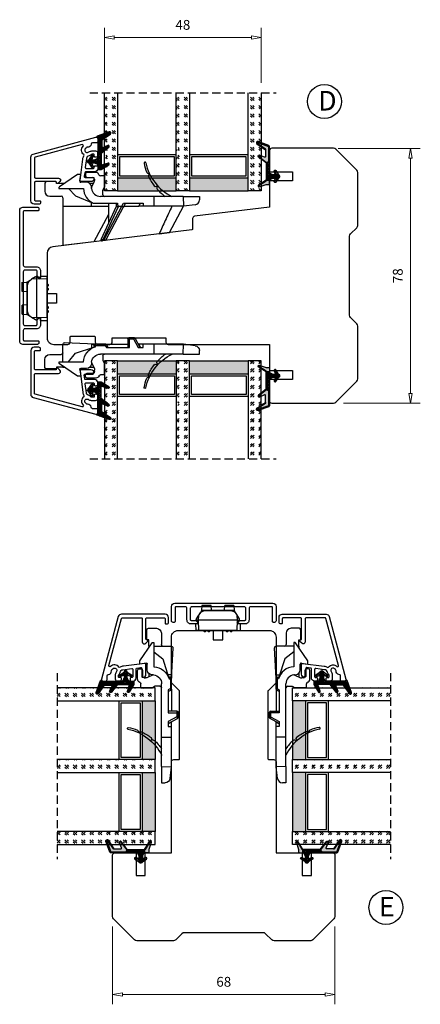
# Model space of a CAD drawing. Units: millimetres. Extents: x -1170 to -439, y -75 to 348.
# Drawn here: x -1170 to -1047, y -31 to 271 of the extents above; entities that cross this region are included whole.
import ezdxf

# ---------------------------------------------------------------- set-up
doc = ezdxf.new("R2010")
doc.units = ezdxf.units.MM
for name, pattern in [('AIG_MITTE_2', [8, 5, -1, 1, -1]), ('GEN7A', [7.5, 5, -1.25, 0, -1.25]), ('HIDDEN', [0.375, 0.25, -0.125])]:
    doc.linetypes.add(name, pattern=pattern)
for name, color, linetype, lineweight in [('Dimensjon', 1, 'Continuous', 13), ('Mittellinie', 4, 'GEN7A', 25), ('Schraffur', 1, 'Continuous', 13)]:
    doc.layers.add(name, color=color, linetype=linetype, lineweight=lineweight)
doc.layers.add('Klips', color=7, linetype='Continuous')
doc.layers.add('Tekst', color=7, linetype='Continuous')
doc.styles.add('Natre', font='verdana.ttf', dxfattribs={"height": 2})
doc.dimstyles.new('Product', dxfattribs={"dimscale": 2, "dimtxt": 1.5, "dimasz": 1.5, "dimexe": 1.5, "dimexo": 1.5, "dimgap": 1, "dimtad": 1, "dimtxsty": 'Standard', "dimblk": 'CLOSEDBLANK', "dimcen": 1.5, "dimclrd": 256, "dimclre": 256, "dimclrt": 3, "dimadec": 1, "dimazin": 0, "dimtfac": 1, "dimtmove": 0, "dimatfit": 3, "dimfxl": 1, "dimlwd": -1, "dimlwe": -1, "dimarcsym": 0})
pattern_1 = [(45, (-421.868, -1038.6874), (2.5455844, -3e-16), [1.5, -2.1]), (45, (-421.2316, -1038.6874), (2.5455844, -3e-16), [0.6, -3]), (45, (-421.868, -1038.051), (2.5455844, -3e-16), [0.6, -3])]
pattern_2 = [(45, (3.1785, -22.58184), (-0.280633, 0.280633), [])]

# ---------------------------------------------------------------- blocks, each defined once
blk = doc.blocks.new('_ClosedBlank')
at = {"color": 0, "linetype": 'ByBlock', "lineweight": -2}
for p, q in [((-1, 0.17), (0, 0)), ((-1, 0.17), (-1, -0.17)), ((0, 0), (-1, -0.17))]:
    blk.add_line(p, q, dxfattribs=at)
blk = doc.blocks.new('*D17')
at = {"layer": 'Defpoints', "color": 0, "transparency": 16777216}
for p in [(-1075.21, 231.33), (-1073.62, 153.33), (-1050.09, 153.33)]:
    blk.add_point(p, dxfattribs=at)
at = {"layer": 'Dimensjon', "transparency": 16777216}
for p, q in [((-1072.21, 231.33), (-1047.09, 231.33)), ((-1050.09, 228.33), (-1050.09, 156.33)), ((-1070.62, 153.33), (-1047.09, 153.33))]:
    blk.add_line(p, q, dxfattribs=at)
at = {"layer": 'Dimensjon', "transparency": 16777216, "xscale": 3, "yscale": 3, "zscale": 3}
for p, rotation in [((-1050.09, 231.33), 90), ((-1050.09, 153.33), 270)]:
    blk.add_blockref('_ClosedBlank', p, dxfattribs=dict(at, rotation=rotation))
at = {"layer": 'Dimensjon', "color": 3, "transparency": 16777216, "insert": (-1053.59, 192.33), "char_height": 3, "attachment_point": 5, "rotation": 90}
blk.add_mtext('78', dxfattribs=at)
blk = doc.blocks.new('*D19')
at = {"layer": 'Defpoints', "color": 0, "transparency": 16777216}
for p in [(-1095.72, 265.24), (-1143.72, 248.34), (-1095.72, 248.34)]:
    blk.add_point(p, dxfattribs=at)
at = {"layer": 'Dimensjon', "transparency": 16777216}
for p, q in [((-1143.72, 251.34), (-1143.72, 268.24)), ((-1095.72, 251.34), (-1095.72, 268.24)), ((-1140.72, 265.24), (-1098.72, 265.24))]:
    blk.add_line(p, q, dxfattribs=at)
at = {"layer": 'Dimensjon', "transparency": 16777216, "xscale": 3, "yscale": 3, "zscale": 3, "rotation": 180}
blk.add_blockref('_ClosedBlank', (-1143.72, 265.24), dxfattribs=at)
at = {"layer": 'Dimensjon', "transparency": 16777216, "xscale": 3, "yscale": 3, "zscale": 3}
blk.add_blockref('_ClosedBlank', (-1095.72, 265.24), dxfattribs=at)
at = {"layer": 'Dimensjon', "color": 3, "transparency": 16777216, "insert": (-1119.72, 268.74), "char_height": 3, "attachment_point": 5}
blk.add_mtext('48', dxfattribs=at)
blk = doc.blocks.new('*D30')
at = {"layer": 'Defpoints', "color": 0, "transparency": 16777216}
for p in [(-1141.21, -3.85), (-1073.21, -3.85), (-1073.21, -27.68)]:
    blk.add_point(p, dxfattribs=at)
at = {"layer": 'Dimensjon', "transparency": 16777216}
for p, q in [((-1141.21, -6.85), (-1141.21, -30.68)), ((-1073.21, -6.85), (-1073.21, -30.68)), ((-1138.21, -27.68), (-1076.21, -27.68))]:
    blk.add_line(p, q, dxfattribs=at)
at = {"layer": 'Dimensjon', "transparency": 16777216, "xscale": 3, "yscale": 3, "zscale": 3, "rotation": 180}
blk.add_blockref('_ClosedBlank', (-1141.21, -27.68), dxfattribs=at)
at = {"layer": 'Dimensjon', "transparency": 16777216, "xscale": 3, "yscale": 3, "zscale": 3}
blk.add_blockref('_ClosedBlank', (-1073.21, -27.68), dxfattribs=at)
at = {"layer": 'Dimensjon', "color": 3, "transparency": 16777216, "insert": (-1107.21, -24.18), "char_height": 3, "attachment_point": 5}
blk.add_mtext('68', dxfattribs=at)
blk = doc.blocks.new('48mm glass')
h = blk.add_hatch()
h.set_pattern_fill('GOST_GLASS', color=256, scale=0.3)
h.set_pattern_definition([(45, (-443.868, -1038.6874), (2.5455844, -3e-16), [1.5, -2.1]), (45, (-443.2316, -1038.6874), (2.5455844, -3e-16), [0.6, -3]), (45, (-443.868, -1038.051), (2.5455844, -3e-16), [0.6, -3])])
h.paths.add_polyline_path([(-29.72, 21.44), (-33.72, 21.44), (-33.72, 17.46, 0.02264), (-33.51, 17.17, -0.603868), (-33.72, 16.69), (-33.72, 11.42), (-33.56, 11.29, -0.598601), (-33.72, 10.6), (-33.72, 8.96), (-33.28, 8.61, -0.754525), (-33.57, 7.9), (-33.72, 7.91), (-33.72, -8.56), (-29.72, -8.56)])
h = blk.add_hatch(color=256)
h.dxf.hatch_style = 1
h.paths.add_polyline_path([(-29.72, 17.44), (-11.72, 17.44), (-11.72, 21.44), (-29.72, 21.44)])
h = blk.add_hatch()
h.set_pattern_fill('GOST_GLASS', color=256, scale=0.3)
h.set_pattern_definition(pattern_1)
h.paths.add_polyline_path([(-7.72, 21.44), (-11.72, 21.44), (-11.72, 17.46, 0.02264), (-11.51, 17.17, -0.603868), (-11.72, 16.69), (-11.72, 11.42), (-11.56, 11.29, -0.598601), (-11.72, 10.6), (-11.72, 8.96), (-11.28, 8.61, -0.754525), (-11.57, 7.9), (-11.72, 7.91), (-11.72, -8.56), (-7.72, -8.56)])
h = blk.add_hatch(color=256)
h.dxf.hatch_style = 1
h.paths.add_polyline_path([(-7.72, 17.44), (10.28, 17.44), (10.28, 21.44), (-7.72, 21.44)])
h = blk.add_hatch()
h.set_pattern_fill('GOST_GLASS', color=256, scale=0.3)
h.set_pattern_definition(pattern_1)
h.paths.add_polyline_path([(14.28, 21.44), (10.28, 21.44), (10.28, -8.56), (14.28, -8.56), (14.28, 1.86), (14.22, 1.86, -0.754525), (13.93, 2.57), (14.28, 2.84), (14.28, 4.6, -0.511575), (14.22, 5.25), (14.28, 5.3), (14.28, 10.67, -0.494166), (14.16, 11.13, 0.01189), (14.28, 11.28)])
for p, q in [((-29.72, 21.44), (-33.72, 21.44)), ((-33.72, 21.44), (-33.72, -8.56)), ((-29.72, 21.44), (-11.72, 21.44)), ((-29.72, -8.56), (-29.72, 21.44)), ((-7.72, 21.44), (-11.72, 21.44)), ((-11.72, 21.44), (-11.72, -8.56)), ((-7.72, 21.44), (10.28, 21.44)), ((-7.72, -8.56), (-7.72, 21.44)), ((14.28, 21.44), (10.28, 21.44)), ((10.28, 21.44), (10.28, -8.56)), ((14.28, -8.56), (14.28, 21.44)), ((-29.72, 17.44), (-11.72, 17.44)), ((-29.12, 11.04), (-29.12, 16.84)), ((-29.12, 16.84), (-12.32, 16.84)), ((-12.32, 16.84), (-12.32, 11.04)), ((-7.72, 17.44), (10.28, 17.44)), ((-7.12, 11.04), (-7.12, 16.84)), ((-7.12, 16.84), (9.68, 16.84)), ((9.68, 16.84), (9.68, 11.04)), ((-11.72, 10.44), (-29.72, 10.44)), ((-12.32, 11.04), (-29.12, 11.04)), ((10.28, 10.44), (-7.72, 10.44)), ((9.68, 11.04), (-7.12, 11.04))]:
    blk.add_line(p, q)
at = {"linetype": 'HIDDEN', "ltscale": 10}
blk.add_lwpolyline([(-38.22, -8.56), (18.78, -8.56)], dxfattribs=at)
blk = doc.blocks.new('Schlegel pakning')
h = blk.add_hatch()
h.set_pattern_fill('LINE', color=256, scale=0.125, angle=45)
h.set_pattern_definition(pattern_2)
h.paths.add_polyline_path([(1.2, 6.58), (2.31, 6.99), (2.31, 7.31), (1.11, 6.87, 0.315299), (0.91, 6.59), (0.91, 6.09), (0.91, 2.08), (1.06, 1.99), (1.06, 5.9), (1.06, 6.39, -0.331542)])
h.paths.add_polyline_path([(4.46, 7.77, -0.883634), (4.63, 7.46), (2.31, 5.89), (2.31, 5.71), (4.74, 7.35, 0.883634), (4.37, 8.06), (2.31, 7.31), (2.31, 6.99)])
h.paths.add_polyline_path([(2.31, 5.89), (2.11, 5.75), (2.11, 5.57), (2.31, 5.71)], flags=17)
h.paths.add_polyline_path([(4.06, 3.94), (4.23, 3.71, -0.40073), (4.18, 3.43), (2.31, 2), (2.31, 1.81), (4.27, 3.31, 0.71659)])
h.paths.add_polyline_path([(2.31, 1.81), (2.31, 2), (1.77, 1.58), (1.91, 1.5)])
h = blk.add_hatch()
h.set_pattern_fill('HEX', color=256, scale=0.025)
h.set_pattern_definition([(0, (3.17848, -22.58184), (0, 0.13748153), [0.079375, -0.15875]), (120, (3.17848, -22.58184), (-0.1190625, -0.06874077), [0.079375, -0.15875]), (60, (3.25786, -22.58184), (-0.1190625, 0.06874077), [0.079375, -0.15875])])
h.paths.add_polyline_path([(2.11, 5.57), (2.11, 5.75), (2.31, 5.89), (2.31, 6.99), (1.2, 6.58, 0.331542), (1.06, 6.39), (1.06, 5.9), (1.06, 1.99), (1.77, 1.58), (2.31, 2), (2.31, 3.25, -0.414214), (2.11, 3.45)])
h.paths.add_polyline_path([(4.18, 3.43, 0.40073), (4.23, 3.71), (4.06, 3.94, 0.100645), (3.92, 3.91), (2.39, 3.26, -0.100645), (2.31, 3.25), (2.31, 2)])
h.paths.add_polyline_path([(4.63, 7.46, 0.883634), (4.46, 7.77), (2.31, 6.99), (2.31, 5.89)])
h.paths.add_polyline_path([(2.31, -4.23), (1.91, -3.99), (1.91, -3.81), (0.91, -3.81), (0.91, -4.91, 0.414214), (1.11, -5.11), (1.91, -5.11), (2.31, -5.25)])
h.paths.add_polyline_path([(2.31, -4.23), (2.31, -5.25), (4.02, -5.8, 0.079175), (4.11, -5.82), (4.24, -5.59, 0.405967), (4.19, -5.39)])
h = blk.add_hatch()
h.set_pattern_fill('NET', color=256, scale=0.125, angle=45)
h.set_pattern_definition([(45, (2.8099, -24.19313), (-0.280633, 0.280633), []), (135, (2.8099, -24.19313), (-0.280633, -0.280633), [])])
h.paths.add_polyline_path([(0.91, -1.61), (-0.09, -2.11), (-1.89, -2.11, 0.414214), (-2.19, -2.41), (-2.19, -2.81, 0.414214), (-1.89, -3.11), (-0.09, -3.11), (0.91, -3.61), (0.91, -3.81), (1.91, -3.81), (1.91, 1.5), (0.91, 2.08)])
h.paths.add_polyline_path([(1.16, -2.61, -1), (0.66, -2.61, -1)], flags=16)
h = blk.add_hatch()
h.set_pattern_fill('LINE', color=256, scale=0.125, angle=45)
h.set_pattern_definition(pattern_2)
h.paths.add_polyline_path([(-0.55, -1.13, 0.909718), (-1.08, -0.85), (-1.89, -2.11), (-0.95, -2.11)])
h.paths.add_polyline_path([(-1.08, -4.37, 0.909718), (-0.55, -4.1), (-0.95, -3.11), (-1.89, -3.11)])
h = blk.add_hatch()
h.set_pattern_fill('DOTS', color=256, scale=0.025)
h.set_pattern_definition([(0, (-10.363785, -14.74697), (0.01984375, 0.0396875), [0, -0.0396875])])
h.paths.add_polyline_path([(0.66, -2.61, 1), (1.16, -2.61, 1)])
h = blk.add_hatch()
h.set_pattern_fill('LINE', color=256, scale=0.125, angle=45)
h.set_pattern_definition(pattern_2)
h.paths.add_polyline_path([(2.31, -4.06), (2.31, -4.23), (4.19, -5.39, -0.405967), (4.24, -5.59), (4.11, -5.82, 0.756171), (4.27, -5.26)])
h.paths.add_polyline_path([(1.91, -3.81), (1.91, -3.99), (2.31, -4.23), (2.31, -4.06)])
for p, q in [((1.91, 1.5), (1.77, 1.58)), ((1.91, -3.55), (1.91, -3.6))]:
    blk.add_line(p, q)
at = {"linetype": 'AIG_MITTE_2'}
blk.add_line((-2.36, -2.61), (1.32, -2.61), dxfattribs=at)
for points in [[(1.06, 5.9), (1.06, 6.39), (1.06, 5.9), (1.06, 1.99), (0.91, 2.08), (0.91, 6.09), (0.91, 6.59, -0.315299), (1.11, 6.87), (4.37, 8.06, -0.883634), (4.74, 7.35), (2.11, 5.57), (2.11, 5.75), (4.63, 7.46, 0.883634), (4.46, 7.77), (1.2, 6.58, 0.331542), (1.06, 6.39)], [(1.77, 1.58), (4.18, 3.43, 0.40073), (4.23, 3.71, -0.40073), (4.18, 3.43), (1.77, 1.58), (1.91, 1.5), (4.27, 3.31, 0.71659), (4.06, 3.94), (4.23, 3.71)]]:
    blk.add_lwpolyline(points, format="xyb")
for points in [[(2.11, 5.57), (2.11, 3.45, 0.537257), (2.39, 3.26), (3.92, 3.91, -0.100645), (4.06, 3.94), (4.23, 3.71, -0.40073), (4.18, 3.43), (1.77, 1.58), (1.06, 1.99), (1.06, 5.9), (1.06, 1.99), (1.06, 5.9), (1.06, 6.39, -0.331542), (1.2, 6.58), (4.46, 7.77, -0.883634), (4.63, 7.46), (2.11, 5.75)], [(-1.89, -2.11), (-0.95, -2.11), (-0.55, -1.13, 0.909718), (-1.08, -0.85)], [(-0.55, -4.1), (-0.95, -3.11), (-1.89, -3.11), (-1.08, -4.37, 0.909718)], [(4.02, -5.8), (1.91, -5.11), (1.11, -5.11, -0.414214), (0.91, -4.91), (0.91, -3.81), (1.91, -3.81), (1.91, -3.99), (4.19, -5.39, -0.405967), (4.24, -5.59), (4.11, -5.82, -0.079175)], [(4.24, -5.59, 0.405967), (4.19, -5.39), (1.91, -3.99), (1.91, -3.81), (4.27, -5.26, -0.756171), (4.11, -5.82)]]:
    blk.add_lwpolyline(points, format="xyb", close=True)
at = {"linetype": 'Continuous'}
blk.add_lwpolyline([(-2.19, -2.81), (-2.19, -2.41, -0.414214), (-1.89, -2.11), (-0.09, -2.11), (0.91, -1.61), (0.91, 2.08), (1.06, 1.99), (0.91, 2.08), (1.91, 1.5), (0.91, 2.08), (1.06, 1.99), (1.77, 1.58), (1.91, 1.5), (1.91, -3.81), (0.91, -3.81), (0.91, -3.61), (-0.09, -3.11), (-1.89, -3.11, -0.414214)], format="xyb", close=True, dxfattribs=at)
blk.add_circle((0.91, -2.61), 0.25, dxfattribs=at)
blk = doc.blocks.new('52.0517')
blk.add_lwpolyline([(-9.05, 2.04), (-9.05, -3.73, 0.414214), (-8.75, -4.03), (-1.67, -4.03, -0.668179), (-1.25, -5.06), (-1.84, -5.64, -0.198911), (-2.05, -5.73), (-2.15, -5.73, -0.414215), (-2.35, -5.53), (-2.35, -5.33, 0.414214), (-2.55, -5.13), (-8.75, -5.13, 0.414214), (-9.05, -5.43), (-9.05, -10.74, 0.414214), (-8.75, -11.04), (-7.45, -11.04, -0.414214), (-7.15, -11.34), (-7.15, -11.54, -0.414214), (-7.65, -12.04), (-9.15, -12.04, -0.414214), (-10.15, -11.04), (-10.15, 2.35, -0.339454), (-9.41, 3.32), (9.72, 8.44, -0.493145), (10.35, 7.96), (10.35, 7.25, -0.414214), (9.85, 6.75), (8.76, 6.75, 0.385855), (8.27, 6.3, -0.401936), (7.21, 5.4, 0.213427), (6.83, 5.26), (6.56, 4.98, 0.87698), (7.4, 3.88), (7.6, 4, -0.131656), (8.55, 4.25), (9.65, 4.25, -0.414214), (10.35, 3.55), (10.35, 2.86, -0.414214), (9.85, 2.36), (9.55, 2.36, -0.414214), (9.25, 2.66), (9.25, 3.05, 0.414214), (9.05, 3.25), (8.6, 3.25, 0.223138), (8.06, 3, -0.175789), (7.65, 2.76, 0.327926), (6.84, 1.9), (6.51, -0.81, 0.450166), (6.81, -1.14), (8.95, -1.14, 0.414214), (9.25, -0.84), (9.25, -0.59, -0.414214), (9.55, -0.29), (9.85, -0.29, -0.414214), (10.35, -0.79), (10.35, -1.14, -0.414214), (9.35, -2.14), (6.62, -2.14, 0.379234), (6.32, -2.41), (6.19, -3.51, 0.45008), (6.48, -3.84), (8.85, -3.84, -0.414214), (9.15, -4.14), (9.15, -4.24, -0.414214), (8.25, -5.14), (5.21, -5.14, -0.450467), (4.92, -4.81), (5.71, 1.75, -0.125479), (6.09, 2.72, 0.40694), (6.03, 3.13, -0.455423), (5.85, 5.68, 0.766772), (5.56, 6.19), (-8.83, 2.33, 0.339454)], format="xyb", close=True)
blk = doc.blocks.new('NAT glasspakning V2')
at = {"layer": 'Schraffur'}
h = blk.add_hatch(dxfattribs=at)
h.set_pattern_fill('LINE', color=0, scale=0.125, angle=45)
h.set_pattern_definition([(45, (2896.1139, 1455.50212), (-0.280633004, 0.280633004), [])])
h.paths.add_polyline_path([(0.29, 7.58), (3.55, 8.76, -0.883634), (3.71, 8.45), (1.2, 6.74), (1.2, 6.56), (3.82, 8.34, 0.883634), (3.46, 9.05), (-0.22, 7.71, 0.634213), (-0.25, 7.35, -0.269494), (0, 6.91), (0, 3.07), (0.15, 2.98), (0.15, 6.89), (0.15, 7.38, -0.331542)])
h = blk.add_hatch(dxfattribs=at)
h.set_pattern_fill('LINE', color=0, scale=0.125, angle=45)
h.set_pattern_definition([(45, (2895.6139, 1455.50212), (-0.280633004, 0.280633004), [])])
h.paths.add_polyline_path([(3.27, 4.43, 0.40073), (3.31, 4.7), (3.15, 4.93, 0.100645), (3.01, 4.91), (1.48, 4.25, -0.537257), (1.2, 4.44), (1.2, 6.56), (1.2, 6.74), (3.71, 8.45, 0.883634), (3.55, 8.76), (0.29, 7.58, 0.331542), (0.15, 7.38), (0.15, 6.89), (0.15, 2.98), (0.86, 2.57)])
h = blk.add_hatch(dxfattribs=at)
h.set_pattern_fill('HEX', color=0, scale=0.025)
h.set_pattern_definition([(0, (2896.11389, 1455.50212), (0, 0.137481533), [0.079375, -0.15875]), (120, (2896.11389, 1455.50212), (-0.1190625, -0.0687407664), [0.079375, -0.15875]), (60, (2896.19327, 1455.50212), (-0.1190625, 0.0687407664), [0.079375, -0.15875])])
edge = h.paths.add_edge_path()
edge.add_line((1.2, 6.56), (1.2, 4.44))
edge.add_arc((1.4, 4.44), 0.2, 180, 292.9888)
edge.add_line((1.48, 4.25), (3.01, 4.91))
edge.add_arc((3.15, 4.58), 0.35, 90, 112.9888, ccw=False)
edge.add_line((3.15, 4.93), (3.31, 4.7))
edge.add_arc((3.15, 4.58), 0.2, -52.5, 34.8499, ccw=False)
edge.add_line((3.27, 4.43), (0.86, 2.57))
edge.add_line((0.86, 2.57), (0.15, 2.98))
edge.add_line((0.15, 2.98), (0.15, 6.89))
edge.add_line((0.15, 6.89), (0.15, 2.98))
edge.add_line((0.15, 2.98), (0.15, 6.89))
edge.add_line((0.15, 6.89), (0.15, 7.38))
edge.add_arc((0.35, 7.38), 0.2, 106.6299, 180, ccw=False)
edge.add_line((0.29, 7.58), (3.55, 8.76))
edge.add_arc((3.61, 8.6), 0.178, -55.8596, 110, ccw=False)
edge.add_line((3.71, 8.45), (1.2, 6.74))
edge.add_line((1.2, 6.74), (1.2, 6.56))
h = blk.add_hatch(dxfattribs=at)
h.set_pattern_fill('NET', color=0, scale=0.125, angle=45)
h.set_pattern_definition([(45, (1.8989, -21.58154), (-0.280633, 0.280633), []), (135, (1.8989, -21.58154), (-0.280633, -0.280633), [])])
h.paths.add_polyline_path([(0, 1), (-1, 0.5), (-2.8, 0.5, 0.414214), (-3.1, 0.2), (-3.1, -0.2, 0.414214), (-2.8, -0.5), (-1, -0.5), (0, -1), (0, -1.2), (1, -1.2), (1, 2.49), (0, 3.07)])
h.paths.add_polyline_path([(0.25, 0, -1), (-0.25, 0, -1)], flags=16)
h = blk.add_hatch(dxfattribs=at)
h.set_pattern_fill('LINE', color=0, scale=0.125, angle=45)
h.set_pattern_definition([(45, (2908.10083, 1452.95436), (-0.280633004, 0.280633004), [])])
edge = h.paths.add_edge_path()
edge.add_line((-2.8, 0.5), (-1.86, 0.5))
edge.add_line((-1.86, 0.5), (-1.46, 1.49))
edge.add_arc((-1.74, 1.6), 0.3, 338.1361, 507.3095)
edge.add_line((-1.99, 1.76), (-2.8, 0.5))
edge = h.paths.add_edge_path()
edge.add_line((-1.46, -1.49), (-1.86, -0.5))
edge.add_line((-1.86, -0.5), (-2.8, -0.5))
edge.add_line((-2.8, -0.5), (-1.99, -1.76))
edge.add_arc((-1.74, -1.6), 0.3, 212.6905, 381.8639)
h = blk.add_hatch(dxfattribs=at)
h.set_pattern_fill('DOTS', color=0, scale=0.025)
h.set_pattern_definition([(0, (-11.274806, -12.135378), (0.01984375, 0.0396875), [0, -0.0396875])])
h.paths.add_polyline_path([(-0.25, 0, 1), (0.25, 0, 1)])
h = blk.add_hatch(dxfattribs=at)
h.set_pattern_fill('HEX', color=0, scale=0.025)
h.set_pattern_definition([(0, (2896.11389, 1455.81921), (0, 0.137481533), [0.079375, -0.15875]), (120, (2896.11389, 1455.81921), (-0.1190625, -0.0687407664), [0.079375, -0.15875]), (60, (2896.19327, 1455.81921), (-0.1190625, 0.0687407664), [0.079375, -0.15875])])
edge = h.paths.add_edge_path()
edge.add_line((3.11, -0.51), (1, -1.2))
edge.add_line((1, -1.2), (0, -1.2))
edge.add_line((0, -1.2), (0, -2.3))
edge.add_arc((0.2, -2.3), 0.2, 180, 270)
edge.add_line((0.2, -2.5), (1, -2.5))
edge.add_line((1, -2.5), (1, -2.33))
edge.add_line((1, -2.33), (3.28, -0.92))
edge.add_arc((3.2, -0.8), 0.15, 301.6179, 390)
edge.add_line((3.33, -0.72), (3.2, -0.5))
edge.add_arc((3.2, -0.8), 0.3, 90, 108.1079)
h = blk.add_hatch(dxfattribs=at)
h.set_pattern_fill('LINE', color=0, scale=0.125, angle=45)
h.set_pattern_definition([(45, (2.26746, -21.27316), (-0.280633, 0.280633), [])])
h.paths.add_polyline_path([(1.4, -2.26), (1.4, -2.08), (3.28, -0.92, 0.405967), (3.33, -0.72), (3.2, -0.5, -0.756171), (3.36, -1.05)])
h.paths.add_polyline_path([(1, -2.5), (1, -2.33), (1.4, -2.08), (1.4, -2.26)])
at = {"color": 0}
for p, q in [((1, 2.49), (0.86, 2.57)), ((1, -0.94), (1, -0.99))]:
    blk.add_line(p, q, dxfattribs=at)
blk.add_lwpolyline([(0.15, 7.38, -0.331542), (0.29, 7.58), (3.55, 8.76, -0.883634), (3.71, 8.45), (1.2, 6.74), (1.2, 6.56), (3.82, 8.34, 0.883634), (3.46, 9.05), (-0.22, 7.71, 0.634213), (-0.25, 7.35, -0.269494), (0, 6.91), (0, 3.07), (0.15, 2.98), (0.15, 6.89), (0.15, 7.38), (0.15, 6.89)], format="xyb")
for points in [[(1.2, 6.56), (1.2, 4.44, 0.537257), (1.48, 4.25), (3.01, 4.91, -0.100645), (3.15, 4.93), (3.31, 4.7, -0.40073), (3.27, 4.43), (0.86, 2.57), (0.15, 2.98), (0.15, 6.89), (0.15, 2.98), (0.15, 6.89), (0.15, 7.38, -0.331542), (0.29, 7.58), (3.55, 8.76, -0.883634), (3.71, 8.45), (1.2, 6.74)], [(-2.8, 0.5), (-1.86, 0.5), (-1.46, 1.49, 0.909718), (-1.99, 1.76)], [(-1.46, -1.49), (-1.86, -0.5), (-2.8, -0.5), (-1.99, -1.76, 0.909718)], [(3.11, -0.51), (1, -1.2), (0, -1.2), (0, -2.3, 0.414214), (0.2, -2.5), (1, -2.5), (1, -2.33), (3.28, -0.92, 0.405967), (3.33, -0.72), (3.2, -0.5, 0.079175)], [(3.33, -0.72, -0.405967), (3.28, -0.92), (1, -2.33), (1, -2.5), (3.36, -1.05, 0.756171), (3.2, -0.5)]]:
    blk.add_lwpolyline(points, format="xyb", close=True, dxfattribs=at)
at = {"color": 0, "linetype": 'Continuous'}
blk.add_lwpolyline([(-3.1, -0.2), (-3.1, 0.2, -0.414214), (-2.8, 0.5), (-1, 0.5), (0, 1), (0, 3.07), (0.15, 2.98), (0, 3.07), (1, 2.49), (0, 3.07), (0.15, 2.98), (0.86, 2.57), (1, 2.49), (1, -1.2), (0, -1.2), (0, -1), (-1, -0.5), (-2.8, -0.5, -0.414214)], format="xyb", close=True, dxfattribs=at)
at = {"color": 0}
blk.add_lwpolyline([(0.86, 2.57), (3.27, 4.43, 0.40073), (3.31, 4.7, -0.40073), (3.27, 4.43), (0.86, 2.57), (1, 2.49), (3.36, 4.31, 0.71659), (3.15, 4.93), (3.31, 4.7)], format="xyb", dxfattribs=at)
at = {"color": 0, "linetype": 'Continuous'}
blk.add_circle((0, 0), 0.25, dxfattribs=at)
at = {"layer": 'Mittellinie', "color": 0, "linetype": 'AIG_MITTE_2'}
blk.add_line((-3.5, 0), (0.41, 0), dxfattribs=at)
blk = doc.blocks.new('50.0802 FK 3-lag')
at = {"color": 0}
for p, q in [((-9.03, 12.15), (-11.83, 12.15)), ((-2.33, 14.3), (-7.89, 10.55)), ((-1.33, 14.3), (-2.33, 14.3)), ((-1.67, 12.35), (-1.33, 14.3)), ((0.08, 14.44), (0.08, 13.94)), ((3.27, 14.94), (0.58, 14.94)), ((0.58, 13.44), (2.37, 13.44)), ((1.97, 10.36), (2.79, 12.11)), ((2.87, 12.94), (2.87, 12.49)), ((5.87, 13.94), (4.68, 13.94)), ((5.87, 13.94), (5.87, 10.44)), ((19.45, 14.51), (19.34, 13.99)), ((-12.33, 11.65), (-12.33, 9.2)), ((-8.83, 11.55), (-8.83, 11.95)), ((-6.41, 11.55), (-8.83, 11.55)), ((-8.02, 10.3), (-8.02, 10)), ((-8.02, 10), (-0.55, 10)), ((-5.09, 10), (-3, 7.78)), ((0.4, 12), (-1.38, 12)), ((-0.55, 10), (-0.55, 10)), ((2.52, 11.55), (1.48, 11.55)), ((1.95, 10.07), (1.9, 10.63)), ((5.42, 9.54), (5.87, 10.44)), ((5.42, 8.1), (5.42, 9.54)), ((21.95, 10.61), (21.87, 10.26)), ((-10.83, 7.7), (-7.33, 7.7)), ((-6.83, 7.2), (-6.83, 4.6)), ((-3, 7.78), (2.41, 5.6)), ((21.04, 7.6), (4.64, 7.6)), ((21.04, 7.6), (21.04, 4.6)), ((29.95, 7.6), (21.04, 7.6)), ((29.95, 7.6), (30.04, 4.6)), ((29.95, 7.6), (34.95, 7.6)), ((34.95, 7.6), (34.95, 6.53)), ((-6.83, 4.6), (1.92, 4.6)), ((-6.83, 4.6), (-6.83, -7.42)), ((1.92, 4.6), (1.92, 5.8)), ((1.92, 4.6), (7.1, 4.6)), ((2.41, 5.6), (9.83, 5.6)), ((4.85, -5.53), (9.57, 4.6)), ((10.07, 4.48), (5.36, -5.63)), ((5.8, -5.58), (11.21, 4.6)), ((11.64, 4.37), (6.3, -5.68)), ((7.1, 5.6), (7.1, -0.69)), ((9.57, 4.6), (9.57, 5.6)), ((10.07, 4.6), (10.07, 4.48)), ((10.07, 4.6), (11.2, 4.6)), ((11.2, 4.6), (11.73, 5.6)), ((11.77, 4.6), (11.64, 4.37)), ((11.73, 5.6), (17.77, 5.6)), ((12.3, 5.6), (11.77, 4.6)), ((11.77, 4.6), (16.41, 4.6)), ((16.41, 4.6), (16.95, 5.6)), ((17.77, 4.6), (16.41, 4.6)), ((17.77, 5.6), (17.77, 4.6)), ((21.04, 4.6), (17.77, 4.6)), ((26.54, 4.6), (21.04, 4.6)), ((25.77, -3.42), (30.04, 4.6)), ((30.04, 4.6), (26.54, 4.6)), ((33.63, 5.04), (30.04, 4.6)), ((7.1, 2.13), (2.65, -6.26)), ((5.36, -5.63), (5.8, -5.58)), ((5.84, -5.87), (5.39, -5.92)), ((22.62, -3.81), (25.77, -3.42)), ((2.65, -6.26), (-6.83, -7.42))]:
    blk.add_line(p, q, dxfattribs=at)
at = {"color": 0, "flags": 128}
for points in [[(5.39, -5.92), (5.35, -5.93), (5.31, -5.93), (5.27, -5.94), (5.24, -5.94), (5.21, -5.94), (5.19, -5.95), (5.17, -5.95), (5.16, -5.95), (5.16, -5.95)], [(6.07, -5.84), (6.07, -5.84), (6.06, -5.84), (6.03, -5.84), (6, -5.85), (5.97, -5.85), (5.93, -5.86), (5.88, -5.86), (5.84, -5.87)]]:
    blk.add_lwpolyline(points, dxfattribs=at)
at = {"color": 0}
for centre, radius, start, end in [((18.28, 17.85), 0.25, 12.0789, 190.1963), ((33.78, 20.64), 16, 190.1963, 200.8102), ((33.2, 21.04), 15, 192.0789, 243.6473), ((-11.83, 11.65), 0.5, 90, 180), ((-9.03, 11.95), 0.2, 0, 90), ((-1.38, 12.3), 0.3, 170, 270), ((0.58, 14.44), 0.5, 90, 180), ((0.58, 13.94), 0.5, 180, 270), ((2.37, 12.94), 0.5, 0, 90), ((1.97, 12.49), 0.9, 335, 0), ((3.27, 13.94), 1, 19.4712, 90), ((4.68, 14.44), 0.5, 199.4712, 270), ((19.3, 15.13), 0.5, 200.8102, 274.9246), ((19.83, 13.89), 0.5, 168.5, 205.7964), ((19.35, 14.53), 0.1, 348.5, 94.9246), ((33.78, 20.64), 16, 205.7964, 217.7708), ((-10.83, 9.2), 1.5, 180, 270), ((-7.72, 10.3), 0.3, 124, 180), ((4.64, 10.3), 5.2, 183.3074, 244.6683), ((0.4, 10.5), 1.5, 5, 90), ((2.42, 10.15), 0.5, 155, 167.2512), ((4.64, 10.3), 2.7, 185, 270), ((21.53, 11.15), 0.5, 217.7708, 301.6605), ((21.85, 10.63), 0.1, 348.5, 121.6605), ((22.36, 10.16), 0.5, 168.5, 222.5346), ((33.78, 20.64), 16, 222.5346, 234.5755), ((-7.33, 7.2), 0.5, 360, 90), ((5.92, 8.1), 0.5, 180, 270), ((33.45, 6.53), 1.5, 277, 0), ((5.12, -5.65), 0.3, 155, 277), ((25.43, -3.24), 20.22, 186.7974, 187.623), ((25.84, -3.19), 20.19, 186.797, 187.6238), ((6.04, -5.54), 0.3, 277, 332)]:
    blk.add_arc(centre, radius, start, end, dxfattribs=at)
for centre, major_axis, ratio, start_param, end_param in [((10.07, 4.49), (0.5, -0.111), 0.027881, 3.147774, 4.71857), ((10.07, 13.09), (0, 8.49), 0.058917, 2.651239, 3.141593), ((6.69, -3.89), (4.52, 8.48), 0.052015, 0.000037, 0.027698), ((11.2, 4.6), (0.441, -0.235), 0.000184, 0.045139, 1.557064), ((5.35, -5.62), (0.506, -0.098), 0.014971, 3.13785, 4.721008), ((5.8, -5.57), (0.507, -0.111), 0.01437, 4.722096, 6.27916)]:
    blk.add_ellipse(centre, major_axis=major_axis, ratio=ratio, start_param=start_param, end_param=end_param, dxfattribs=at)
blk.add_open_spline([(26.54, 4.6), (25.86, 3.14), (25.18, 1.69), (23.87, -1.12), (23.24, -2.47), (22.62, -3.81)], degree=3, knots=[0, 0, 0, 0, 0.5, 0.5, 0.9681592, 0.9681592, 0.9681592, 0.9681592], dxfattribs=at)
blk = doc.blocks.new('50.0804 FK 3-lag side')
at = {"color": 0}
for p, q in [((2.02, 7.65), (-3.54, 3.9)), ((3.02, 7.65), (2.02, 7.65)), ((2.68, 5.71), (3.02, 7.65)), ((4.43, 7.8), (4.43, 7.3)), ((7.62, 8.3), (4.93, 8.3)), ((4.93, 6.8), (6.72, 6.8)), ((7.22, 6.3), (7.22, 5.85)), ((10.22, 7.3), (9.03, 7.3)), ((10.22, 7.3), (10.22, 3.8)), ((23.68, 7.38), (23.78, 7.9)), ((-7.98, 5), (-7.98, 2.55)), ((-4.68, 5.5), (-7.48, 5.5)), ((-4.48, 4.9), (-4.48, 5.3)), ((-2.48, 4.9), (-4.48, 4.9)), ((-3.67, 3.66), (-3.67, 3.35)), ((-3.67, 3.35), (3.8, 3.35)), ((-2.48, 4.9), (-2.06, 4.9)), ((-2.48, 4.9), (-2.48, 4.62)), ((-2.48, 3.35), (-2.48, -2.02)), ((-0.74, 3.35), (1.35, 0.61)), ((4.76, 5.35), (2.97, 5.35)), ((5.83, 4.9), (6.87, 4.9)), ((6.3, 3.42), (6.25, 3.98)), ((6.32, 3.71), (7.14, 5.47)), ((9.77, 2.89), (10.22, 3.8)), ((26.21, 3.63), (26.28, 3.98)), ((-6.48, 1.05), (-2.98, 1.05)), ((1.35, 0.61), (6.99, -1.15)), ((25.39, 0.95), (8.99, 0.95)), ((9.77, 1.45), (9.77, 2.89)), ((25.39, 0.95), (25.39, -2.05)), ((34.3, 0.95), (25.39, 0.95)), ((34.3, 0.95), (34.39, -2.05)), ((34.3, 0.95), (39.3, 0.95)), ((39.3, 0.95), (39.3, -0.12)), ((7.37, -2.05), (-1.95, -2.52)), ((6.27, -2.05), (6.27, -0.92)), ((6.27, -2.05), (7.29, -2.05)), ((6.99, -1.75), (6.99, -1.15)), ((7.49, -2.05), (7.29, -2.05)), ((7.49, -1.32), (7.49, -1.74)), ((7.49, -1.74), (10.45, -1.74)), ((7.49, -1.74), (7.49, -2.05)), ((10.45, -2.05), (7.49, -2.05)), ((10.45, -1.74), (10.81, -1.05)), ((10.45, -1.74), (10.45, -2.05)), ((10.68, -2.05), (10.45, -2.05)), ((10.68, -2.05), (17.36, -2.05)), ((10.81, -1.05), (17.86, -1.05)), ((11.39, -1.05), (10.94, -1.89)), ((17.36, -3.75), (17.36, -1.05)), ((17.86, -1.05), (17.86, -3.74)), ((19.15, -3.74), (20.58, -1.05)), ((21.16, -1.05), (19.64, -3.89)), ((20.58, -1.05), (22.12, -1.05)), ((20.62, -2.05), (20.76, -2.05)), ((20.76, -2.05), (21.3, -1.05)), ((22.12, -2.05), (20.76, -2.05)), ((22.12, -1.05), (22.12, -2.05)), ((25.39, -2.05), (22.12, -2.05)), ((34.39, -2.05), (25.39, -2.05)), ((37.98, -1.61), (34.39, -2.05)), ((17.86, -4.05), (17.66, -4.05)), ((17.86, -4.05), (17.86, -3.74)), ((17.86, -3.74), (19.15, -3.74)), ((19.15, -4.05), (17.86, -4.05)), ((19.15, -4.05), (19.15, -3.74)), ((19.38, -4.05), (19.15, -4.05))]:
    blk.add_line(p, q, dxfattribs=at)
for centre, radius, start, end in [((22.63, 11.2), 0.25, 12.0789, 190.1963), ((38.14, 13.99), 16, 190.1963, 200.681), ((37.55, 14.39), 15, 192.0789, 243.6473), ((4.93, 7.8), 0.5, 90, 180), ((4.93, 7.3), 0.5, 180, 270), ((6.72, 6.3), 0.5, 0, 90), ((7.62, 7.3), 1, 19.4712, 90), ((9.03, 7.8), 0.5, 199.4712, 270), ((23.63, 8.52), 0.5, 200.681, 274.7807), ((24.17, 7.28), 0.5, 168.5, 205.6736), ((23.68, 7.92), 0.1, 348.5, 94.7807), ((38.14, 13.99), 16, 205.6736, 217.7041), ((-7.48, 5), 0.5, 90, 180), ((-4.68, 5.3), 0.2, 0, 90), ((-3.37, 3.66), 0.3, 124, 180), ((2.97, 5.65), 0.3, 170, 270), ((8.99, 3.65), 5.2, 183.3074, 253.2026), ((4.76, 3.85), 1.5, 5, 90), ((6.77, 3.5), 0.5, 155, 167.2512), ((8.99, 3.65), 2.7, 185, 270), ((6.32, 5.85), 0.9, 335, 0), ((25.87, 4.51), 0.5, 217.7041, 301.3425), ((26.18, 4), 0.1, 348.5, 121.3425), ((26.7, 3.53), 0.5, 168.5, 222.4611), ((38.14, 13.99), 16, 222.4611, 234.5755), ((-6.48, 2.55), 1.5, 180, 270), ((-2.98, 0.55), 0.5, 0, 90), ((10.27, 1.45), 0.5, 180, 270), ((-1.98, -2.02), 0.5, 180, 272.9059), ((7.29, -1.75), 0.3, 180, 270), ((10.68, -1.75), 0.3, 270, 332), ((37.8, -0.12), 1.5, 277, 0), ((17.66, -3.75), 0.3, 180, 270), ((19.38, -3.75), 0.3, 270, 332)]:
    blk.add_arc(centre, radius, start, end, dxfattribs=at)
for centre, major_axis, ratio, start_param, end_param in [((7.49, -1.75), (0.5, 0), 0.0178, 1.570796, 3.141593), ((10.45, -1.75), (0.491, -0.141), 0.015037, 6.279986, 7.864711), ((17.86, -3.75), (0.5, 0), 0.0178, 1.570796, 3.141593), ((19.15, -3.75), (0.491, -0.141), 0.015037, 6.279986, 7.864711)]:
    blk.add_ellipse(centre, major_axis=major_axis, ratio=ratio, start_param=start_param, end_param=end_param, dxfattribs=at)
blk = doc.blocks.new('52.0536')
blk.add_lwpolyline([(-4.46, 26.84), (-0.06, 26.84, -0.414214), (0.44, 26.34), (0.44, 26.04, -0.414214), (0.14, 25.74), (-4.06, 25.74, 0.414214), (-4.36, 25.44), (-4.36, 9.08, 0.414214), (-3.86, 8.58), (-0.36, 8.58, -0.414214), (0.94, 7.28), (0.94, 5.46, -0.63707), (0.45, 5.23), (-0.05, 5.65, -0.221695), (-0.16, 5.88), (-0.16, 7.28, 0.414214), (-0.46, 7.58), (-3.86, 7.58, 0.414214), (-4.36, 7.08), (-4.36, -8.92, 0.414214), (-3.86, -9.42), (-0.46, -9.42, 0.414214), (-0.16, -9.12), (-0.16, -7.71, -0.221695), (-0.05, -7.48), (0.45, -7.06, -0.63707), (0.94, -7.29), (0.94, -9.12, -0.414214), (-0.36, -10.42), (-3.86, -10.42, 0.414214), (-4.36, -10.92), (-4.36, -13.76, 0.414214), (-4.06, -14.06), (0.14, -14.06, -0.414214), (0.44, -14.36), (0.44, -14.66, -0.414214), (-0.06, -15.16), (-4.46, -15.16, -0.414214), (-5.46, -14.16), (-5.46, 25.84, -0.414214)], format="xyb", close=True)
blk = doc.blocks.new('Klips 50.0256')
at = {"lineweight": -3}
for p, q in [((-0.6, 6.03), (-0.61, 6.03)), ((0.56, 6.7), (-0.6, 6.03)), ((1, 6.06), (-0.6, 6.03)), ((1, 6.77), (0.81, 6.77)), ((1, 6.06), (1, 6.77)), ((1.87, 6.04), (1, 6.77)), ((1, 6.06), (1, -5.8)), ((4.15, 6.01), (1, 6.06)), ((2.15, 6.96), (2.15, 6.04)), ((2.15, 6.96), (4.15, 6.89)), ((4.15, 6.01), (4.15, 6.89)), ((-3.54, 5.02), (-3.54, 2.24)), ((-3.52, 5.02), (-2.06, 5.12)), ((-3.52, 2.24), (-3.52, 5.02)), ((-1.51, 5.15), (-2.06, 5.13)), ((-2.06, 4.38), (-2.06, 5.13)), ((-2.06, 4.38), (-1.8, 4.38)), ((-2.06, -4.12), (-2.06, 4.38)), ((-1.86, 3.86), (-1.86, -3.6)), ((-1.07, 5.68), (-1.85, 5.14)), ((4.15, 6.01), (4.15, -5.74)), ((4.55, 4.23), (4.15, 4.63)), ((4.15, 3.63), (4.55, 4.03)), ((4.55, 3.06), (4.15, 3.46)), ((4.55, 4.23), (4.55, 4.03)), ((4.55, 3.06), (4.55, 2.86)), ((-2.06, 2.14), (-3.52, 2.24)), ((4.15, 2.46), (4.55, 2.86)), ((7.05, 1.58), (4.15, 1.58)), ((7.05, 0.13), (7.05, 1.58)), ((7.05, -1.32), (7.05, 0.13)), ((-3.54, -1.98), (-3.54, -4.76)), ((-2.06, -1.88), (-3.52, -1.98)), ((-3.52, -1.98), (-3.52, -4.76)), ((4.15, -1.32), (7.05, -1.32)), ((4.55, -2.6), (4.15, -2.2)), ((4.15, -3.2), (4.55, -2.8)), ((4.55, -2.6), (4.55, -2.8)), ((-3.52, -4.76), (-2.06, -4.86)), ((-2.06, -4.87), (-2.06, -4.12)), ((-2.06, -4.12), (-1.8, -4.12)), ((-2.06, -4.87), (-1.51, -4.89)), ((-1.85, -4.88), (-1.07, -5.42)), ((-0.6, -5.77), (-0.61, -5.77)), ((1, -5.8), (-0.6, -5.77)), ((0.56, -6.44), (-0.6, -5.77)), ((4.15, -5.74), (1, -5.8)), ((1.87, -5.78), (1, -6.51)), ((1, -5.8), (1, -6.51)), ((2.15, -5.78), (2.15, -6.7)), ((4.55, -3.77), (4.15, -3.37)), ((4.15, -4.37), (4.55, -3.97)), ((4.15, -5.74), (4.15, -6.63)), ((4.55, -3.77), (4.55, -3.97)), ((1, -6.51), (0.81, -6.51)), ((2.15, -6.7), (4.15, -6.63))]:
    blk.add_line(p, q, dxfattribs=at)
for centre, radius, start, end in [((0.81, 6.27), 0.5, 90, 120), ((0.64, 3.86), 2.5, 120, 180), ((0.64, -3.6), 2.5, 180, 240), ((0.81, -6.01), 0.5, 240, 270)]:
    blk.add_arc(centre, radius, start, end, dxfattribs=at)
for centre, major_axis, start_param, end_param in [((-3.04, 5.04), (0.5, 0.019), 2.882541, 3.141312), ((-3.04, 2.22), (0.5, -0.019), 3.141873, 3.400644), ((-3.04, -1.96), (0.5, 0.019), 2.882541, 3.141312), ((-3.04, -4.78), (0.5, -0.019), 3.141873, 3.400644)]:
    blk.add_ellipse(centre, major_axis=major_axis, ratio=0.007364, start_param=start_param, end_param=end_param, dxfattribs=at)
blk = doc.blocks.new('52.0526')
blk.add_lwpolyline([(-2.42, 16.22), (1.98, 16.22, -0.414214), (2.48, 15.72), (2.48, 15.42, -0.414214), (2.18, 15.12), (-2.02, 15.12, 0.414214), (-2.32, 14.82), (-2.32, 8.46, 0.414214), (-1.82, 7.96), (1.68, 7.96, -0.414214), (2.98, 6.66), (2.98, 4.86, -0.63707), (2.49, 4.63), (1.99, 5.05, -0.221695), (1.88, 5.28), (1.88, 6.66, 0.414214), (1.58, 6.96), (-1.82, 6.96, 0.414214), (-2.32, 6.46), (-2.32, -9.54, 0.414214), (-1.82, -10.04), (1.58, -10.04, 0.414214), (1.88, -9.74), (1.88, -8.36, -0.221695), (1.99, -8.13), (2.49, -7.71, -0.63707), (2.98, -7.94), (2.98, -9.74, -0.414214), (1.68, -11.04), (-1.82, -11.04, 0.414214), (-2.32, -11.54), (-2.32, -14.38, 0.414214), (-2.02, -14.68), (2.18, -14.68, -0.414214), (2.48, -14.98), (2.48, -15.28, -0.414214), (1.98, -15.78), (-2.42, -15.78, -0.414214), (-3.42, -14.78), (-3.42, 15.22, -0.414214)], format="xyb", close=True)

msp = doc.modelspace()

# ---------------------------------------------------------------- linework, layer by layer
at = {"ltscale": 25.4}
msp.add_lwpolyline([(-1141.329, 173.335), (-1124.929, 173.335), (-1124.929, 172.035, 0.4142136), (-1124.229, 171.335), (-1093.229, 171.335), (-1093.229, 163.335), (-1086.229, 163.335), (-1086.229, 160.535), (-1093.229, 160.535), (-1093.229, 154.035, 0.4142136), (-1092.529, 153.335), (-1073.643, 153.335, 0.1989124), (-1072.936, 153.627), (-1066.522, 160.042, 0.1989124), (-1066.229, 160.749), (-1066.229, 176.92, 0.1989124), (-1066.522, 177.627), (-1068.436, 179.542, -0.1989124), (-1068.729, 180.249), (-1068.729, 204.42, -0.1989124), (-1068.436, 205.127), (-1066.522, 207.042, 0.1989124), (-1066.229, 207.749), (-1066.229, 223.92, 0.1989124), (-1066.522, 224.627), (-1072.936, 231.042, 0.1989124), (-1073.643, 231.335), (-1092.529, 231.335, 0.4142136), (-1093.229, 230.635), (-1093.229, 224.135), (-1086.229, 224.135), (-1086.229, 221.335), (-1093.229, 221.335), (-1093.229, 213.335), (-1116.114, 210.525, 0.3788661), (-1116.729, 209.83), (-1116.729, 206.715, -0.3788661), (-1116.992, 206.417), (-1159.473, 201.201, 0.3788661), (-1161.229, 199.216), (-1161.229, 173.335, 0.4142136), (-1159.229, 171.335), (-1154.929, 171.335, 0.4142136), (-1154.229, 172.035), (-1154.229, 173.535, -0.4142136), (-1153.929, 173.835), (-1146.829, 173.835, -0.4142136), (-1146.529, 173.535), (-1146.529, 172.035, 0.4142136), (-1145.829, 171.335), (-1142.029, 171.335, 0.4142136), (-1141.329, 172.035), (-1141.329, 173.335)], format="xyb", dxfattribs=at)
msp.add_lwpolyline([(-1075.711, 15.734), (-1080.411, 15.734), (-1073.911, 15.734, -0.4142136), (-1073.211, 15.034), (-1073.211, -3.852, -0.1989124), (-1073.503, -4.559), (-1079.918, -10.973, -0.1989124), (-1080.625, -11.266), (-1091.796, -11.266, -0.1989124), (-1092.503, -10.973), (-1094.418, -9.059, 0.1989124), (-1095.125, -8.766), (-1119.296, -8.766, 0.1989124), (-1120.003, -9.059), (-1121.918, -10.973, -0.1989124), (-1122.625, -11.266), (-1133.796, -11.266, -0.1989124), (-1134.503, -10.973), (-1140.918, -4.559, -0.1989124), (-1141.211, -3.852), (-1141.211, 15.034, -0.4142136), (-1140.511, 15.734), (-1134.011, 15.734), (-1134.011, 8.734), (-1131.211, 8.734), (-1131.211, 15.734), (-1123.211, 15.734), (-1123.211, 43.534, -0.4142136), (-1122.511, 44.234), (-1121.011, 44.234, 0.4142136), (-1120.711, 44.534), (-1120.711, 65.109, 0.1989124), (-1120.798, 65.322), (-1123.005, 67.529, -0.1989124), (-1123.211, 68.024), (-1123.211, 81.734, -0.4142136), (-1121.211, 83.734), (-1093.211, 83.734, -0.4142136), (-1091.211, 81.734), (-1091.211, 68.024, -0.1989124), (-1091.416, 67.529), (-1093.623, 65.322, 0.1989124), (-1093.711, 65.109), (-1093.711, 44.534, 0.4142136), (-1093.411, 44.234), (-1091.911, 44.234, -0.4142136), (-1091.211, 43.534), (-1091.211, 15.734), (-1083.211, 15.734), (-1083.211, 8.734), (-1080.411, 8.734), (-1080.411, 15.734)], format="xyb")
at = {"layer": 'Tekst', "lineweight": 30}
for centre in [(-1076.424, 245.665), (-1057.589, -1.031)]:
    msp.add_circle(centre, 5.196, dxfattribs=at)

# ---------------------------------------------------------------- block references
at = {"xscale": -1}
for name, p, rotation in [('48mm glass', (-1110.002, 239.773), 180), ('52.0517', (-1156.078, 158.393), 180), ('NAT glasspakning V2', (-1145.727, 157.329), 180), ('52.0517', (-1136.152, 78.583), 90), ('NAT glasspakning V2', (-1137.216, 68.232), 90), ('48mm glass', (-1064.772, 32.507), 90), ('48mm glass', (-1064.772, 32.507), 90), ('Schlegel pakning', (-1079.197, 14.823), 270)]:
    msp.add_blockref(name, p, dxfattribs=dict(at, rotation=rotation))
for name, p in [('NAT glasspakning V2', (-1145.723, 227.338)), ('52.0517', (-1156.074, 226.273)), ('52.0536', (-1164.168, 186.493)), ('48mm glass', (-1110.002, 144.896)), ('48mm glass', (-1110.002, 144.896))]:
    msp.add_blockref(name, p)
msp.add_blockref('Schlegel pakning', (-1092.318, 225.348), dxfattribs=at)
for name, p, rotation in [('Schlegel pakning', (-1092.318, 159.121), 180), ('52.0526', (-1107.431, 88.712), 270), ('52.0517', (-1078.269, 78.583), 270), ('48mm glass', (-1149.649, 32.507), 270), ('NAT glasspakning V2', (-1077.205, 68.232), 270), ('Schlegel pakning', (-1135.224, 14.823), 90.00000000000001)]:
    msp.add_blockref(name, p, dxfattribs=dict(rotation=rotation))
at = {"layer": 'Klips'}
msp.add_blockref('50.0802 FK 3-lag', (-1149.594, 208.992), dxfattribs=at)
at = {"layer": 'Klips', "xscale": -1}
for name, p, rotation in [('Klips 50.0256', (-1165.38, 185.552), 180), ('50.0804 FK 3-lag side', (-1153.933, 169.289), 180), ('50.0804 FK 3-lag side', (-1125.256, 76.437), 90)]:
    msp.add_blockref(name, p, dxfattribs=dict(at, rotation=rotation))
at = {"layer": 'Klips', "rotation": 270}
for name, p in [('Klips 50.0256', (-1109.117, 87.885)), ('50.0804 FK 3-lag side', (-1089.165, 76.437))]:
    msp.add_blockref(name, p, dxfattribs=at)

# ---------------------------------------------------------------- texts
at = {"layer": 'Tekst', "char_height": 6, "attachment_point": 1, "style": 'Natre'}
for s, insert in [('D', (-1078.319, 248.901)), ('E', (-1059.734, 2.206))]:
    msp.add_mtext_dynamic_manual_height_columns(s, width=18.39668, gutter_width=10, heights=[0], dxfattribs=dict(at, insert=insert))

# ---------------------------------------------------------------- dimensions: what is measured, and where the dimension line sits
at = {"layer": 'Dimensjon'}
dim = msp.add_linear_dim(base=(-1095.725, 265.238), p1=(-1143.725, 248.336), p2=(-1095.725, 248.336), dimstyle='Product', dxfattribs=at)
dim.commit()
dim.dimension.update_dxf_attribs({"geometry": '*D19', "text_midpoint": (-1119.725, 268.738)})
dim = msp.add_linear_dim(base=(-1050.094, 153.335), p1=(-1075.214, 231.335), p2=(-1073.623, 153.335), angle=90, dimstyle='Product', dxfattribs=at)
dim.commit()
dim.dimension.update_dxf_attribs({"geometry": '*D17', "text_midpoint": (-1053.594, 192.335)})
dim = msp.add_linear_dim(base=(-1073.211, -27.679), p1=(-1141.211, -3.852), p2=(-1073.211, -3.852), dimstyle='Product', dxfattribs=at)
dim.commit()
dim.dimension.update_dxf_attribs({"geometry": '*D30', "text_midpoint": (-1107.211, -27.679), "dimtype": 160})

doc.saveas('drawing.dxf')
